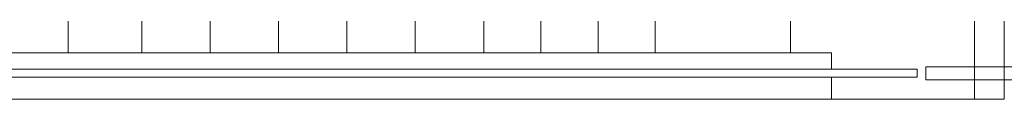
# Model space of a CAD drawing. Units: millimetres. Extents: x -117 to 62, y -189 to -139.
# Drawn here: x -69 to -63, y -168 to -167 of the extents above; entities that cross this region are included whole.
import ezdxf

# ---------------------------------------------------------------- set-up
doc = ezdxf.new("R2010")
doc.units = ezdxf.units.MM
doc.header["$LTSCALE"] = 7.5
doc.layers.add('Escada', color=8, linetype='Continuous', lineweight=5)
doc.layers.add('Guarda Corpo', color=7, linetype='Continuous', lineweight=9, true_color=0x999999)

# ---------------------------------------------------------------- blocks, each defined once
blk = doc.blocks.new('A$C477125CF')
for p, q in [((0, 17.0489), (1.54, 17.0489)), ((1.54, 17.0489), (1.54, 0)), ((0, 16.8739), (1.54, 16.8739)), ((1.3657, 16.5399), (1.4123, 16.5399)), ((1.3657, 16.5399), (1.3657, 0.509)), ((1.4123, 16.5399), (1.4123, 0.509)), ((1.27, 16.0389), (1.3657, 16.0389)), ((1.27, 16.0389), (1.27, 1.01)), ((1.4123, 16.0389), (1.54, 16.0389)), ((0.27, 15.7989), (1.27, 15.7989)), ((0.27, 15.0079), (1.27, 15.0079)), ((0.27, 14.6734), (1.27, 14.6734)), ((0.27, 14.3389), (1.27, 14.3389)), ((0.27, 14.0044), (1.27, 14.0044)), ((0.27, 13.6044), (1.27, 13.6044)), ((0.27, 13.2044), (1.27, 13.2044)), ((0.27, 12.8044), (1.27, 12.8044)), ((0.27, 12.4044), (1.27, 12.4044)), ((0.27, 12.0044), (1.27, 12.0044))]:
    blk.add_line(p, q)
at = {"ltscale": 0.25}
blk.add_line((0.27, 11.5745), (1.27, 11.5745), dxfattribs=at)

msp = doc.modelspace()

# ---------------------------------------------------------------- linework, layer by layer
at = {"layer": 'Guarda Corpo'}
msp.add_lwpolyline([(-63.4904, -167.458), (-62.1495, -167.458), (-62.2245, -167.5342), (-63.4904, -167.5342)], close=True, dxfattribs=at)

# ---------------------------------------------------------------- block references
at = {"layer": 'Escada', "rotation": 270}
msp.add_blockref('A$C477125CF', (-80.0802, -166.1071), dxfattribs=at)

doc.saveas('drawing.dxf')
